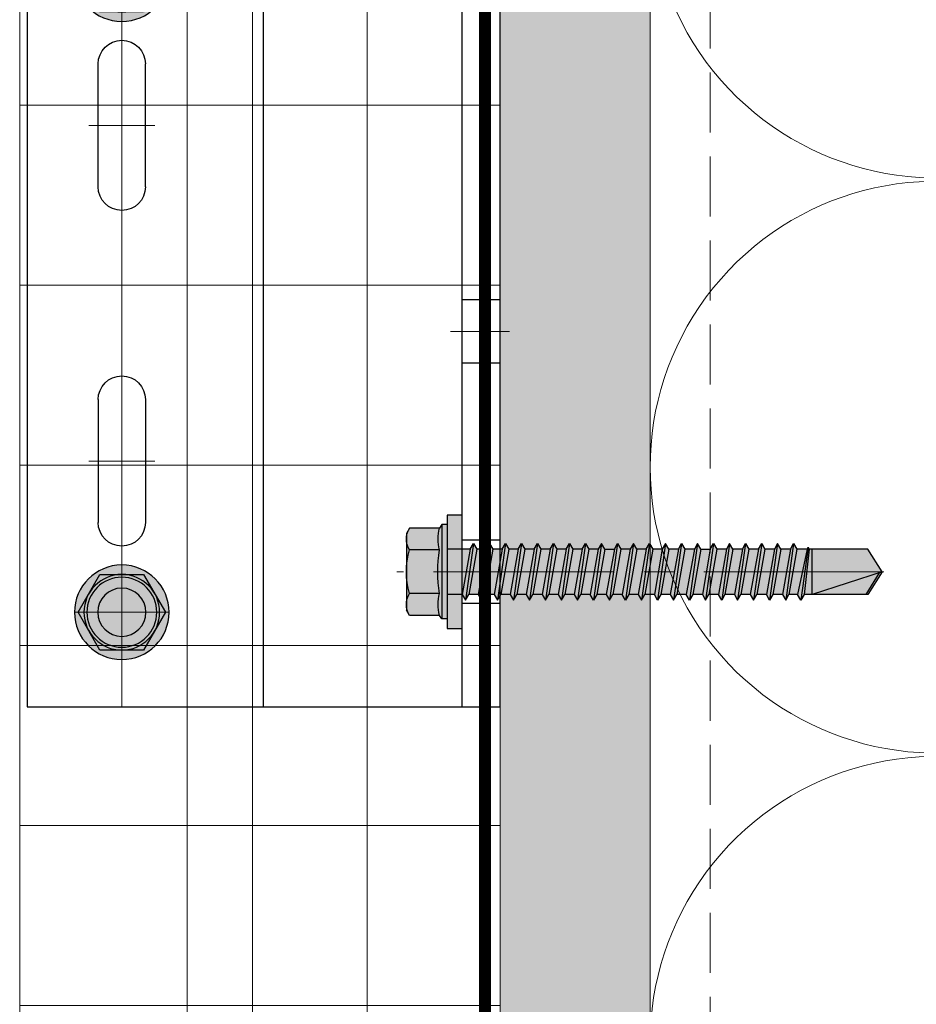
# Model space of a CAD drawing. Units: inches. Extents: x -827 to 317, y -265 to 288.
# Drawn here: x 262 to 265, y 145 to 149 of the extents above; entities that cross this region are included whole.
import ezdxf

# ---------------------------------------------------------------- set-up
doc = ezdxf.new("R2010")
doc.units = ezdxf.units.IN
doc.header["$MEASUREMENT"] = 0
for name, pattern in [('DASH', [0.35, 0.25, -0.1]), ('HIDDEN2', [0.1875, 0.125, -0.0625]), ('MITTE2', [28.575, 19.05, -3.175, 3.175, -3.175])]:
    doc.linetypes.add(name, pattern=pattern)
for name, color, linetype, lineweight in [('!74_Alu_Bracket', 201, 'Continuous', 30), ('!74_Alu_Profiles', 7, 'Continuous', 30), ('!74_Fasteners', 252, 'Continuous', 30), ('A-DETL-GENF', 3, 'Continuous', 5), ('A-DETL-INSL', 8, 'Continuous', 5), ('A-ext-insulation', 252, 'Continuous', 5), ('Allface-Alu-Profiles', 7, 'Continuous', 9), ('barrier', 1, 'HIDDEN2', 5), ('HATCH', 8, 'Continuous', 5), ('I-WALL', 2, 'Continuous', 5)]:
    doc.layers.add(name, color=color, linetype=linetype, lineweight=lineweight)
doc.layers.add('!74_Alu_Centerlines', color=1, linetype='MITTE2', lineweight=9, transparency=0.3)
doc.styles.add('Allface-dwg', font='arial.ttf')

# ---------------------------------------------------------------- blocks, each defined once
blk = doc.blocks.new('*U102')
at = {"layer": 'Allface-Alu-Profiles'}
blk.add_line((-0.6012, 2.36), (57.8534, 2.36), dxfattribs=at)
blk = doc.blocks.new('SLS60x46_fv')
at = {"transparency": 33554585}
h = blk.add_hatch(color=251, dxfattribs=at)
h.dxf.hatch_style = 1
h.paths.add_polyline_path([(3.46, 5.9), (0.1, 5.9, -0.06793), (2.31, 5.57, -0.139259)])
h.paths.add_polyline_path([(4.05, 5.9), (0, 5.9, -0.00308), (0.1, 5.9), (3.46, 5.9, -0.124061), (4.51, 5.64)])
h.paths.add_polyline_path([(0, 5.9), (-3.46, 5.9, -0.139211), (-2.31, 5.57, -0.071025)], flags=17)
h.paths.add_polyline_path([(-2.31, 5.57, -0.071025), (0, 5.9), (-4.05, 5.9), (-4.51, 5.64, -0.267949)])
h.paths.add_polyline_path([(-2.31, 5.57, 0.267949), (-4.51, 5.64), (-4.62, 5.57), (-4.62, 2.4, -0.116387), (-2.31, 2.4)])
h.paths.add_polyline_path([(0, 5.9, 0.071025), (-2.31, 5.57), (-2.31, 2.4, -0.037825), (0, 2.57)])
h.paths.add_polyline_path([(2.31, 5.57, 0.06793), (0.1, 5.9, 0.00308), (0, 5.9), (0, 2.57, -0.037825), (2.31, 2.4)])
h.paths.add_polyline_path([(4.62, 5.57), (4.51, 5.64, 0.124061), (3.46, 5.9, 0.139259), (2.31, 5.57), (2.31, 2.4, -0.116387), (4.62, 2.4)])
h.paths.add_polyline_path([(4.62, 2.4, 0.116387), (2.31, 2.4, 0.037825), (0, 2.57), (0, 2.16), (5, 2.16)])
h.paths.add_polyline_path([(0, 2.57, 0.037825), (-2.31, 2.4, 0.116387), (-4.62, 2.4), (-5, 2.16), (0, 2.16)])
h.paths.add_polyline_path([(0, 2.16), (-5, 2.16), (-5, 1.6), (0, 1.6)])
h.paths.add_polyline_path([(5, 2.16), (0, 2.16), (0, 1.6), (5, 1.6)])
h.paths.add_polyline_path([(6, 1.6), (2.41, 1.6), (2.41, 0), (6, 0)])
h.paths.add_polyline_path([(2.41, 1.6), (0, 1.6), (0, 0), (2.41, 0)])
h.paths.add_polyline_path([(0, 1.6), (-2.39, 1.6), (-2.39, 0), (0, 0)])
h.paths.add_polyline_path([(-2.39, 1.6), (-5, 1.6), (-6, 1.6), (-6, 0), (-2.39, 0)])
h.paths.add_polyline_path([(0, 0), (-2.39, 0), (-2.39, -0.85), (0, -0.43)])
h.paths.add_polyline_path([(0, -0.43), (-2.39, -0.85), (-2.99, -1.2), (0, -0.77)])
h.paths.add_polyline_path([(0, -1.12), (0, -0.77), (-2.99, -1.2), (-2.39, -1.54)])
h.paths.add_polyline_path([(0, -1.12), (-2.39, -1.54), (-2.39, -2.54), (0, -2.12)])
h.paths.add_polyline_path([(0, -2.47), (0, -2.12), (-2.39, -2.54), (-2.99, -2.89)])
h.paths.add_polyline_path([(2.41, 0), (2.41, 0), (0, 0), (0, -0.43)])
h.paths.add_polyline_path([(3.01, -0.35), (2.41, 0), (0, -0.43), (0, -0.77)])
h.paths.add_polyline_path([(2.41, -0.7), (3.01, -0.35), (0, -0.77), (0, -1.12)])
h.paths.add_polyline_path([(2.41, -0.7), (0, -1.12), (0, -2.12), (2.41, -1.7)])
h.paths.add_polyline_path([(3.01, -2.04), (2.41, -1.7), (0, -2.12), (0, -2.47)])
h.paths.add_polyline_path([(2.41, -2.39), (3.01, -2.04), (0, -2.47), (0, -2.81)])
h.paths.add_polyline_path([(0, -2.81), (0, -2.47), (-2.99, -2.89), (-2.39, -3.24)])
h.paths.add_polyline_path([(0, -2.81), (-2.39, -3.24), (-2.39, -4.24), (0, -3.81)])
h.paths.add_polyline_path([(2.41, -3.39), (2.41, -2.39), (0, -2.81), (0, -3.81)])
h.paths.add_polyline_path([(3.01, -3.74), (2.41, -3.39), (0, -3.81), (0, -4.16)])
h.paths.add_polyline_path([(2.41, -4.08), (3.01, -3.74), (0, -4.16), (0, -4.51)])
h.paths.add_polyline_path([(0, -4.51), (0, -4.16), (-2.99, -4.58), (-2.39, -4.93)])
h.paths.add_polyline_path([(0, -4.16), (0, -3.81), (-2.39, -4.24), (-2.99, -4.58)])
h.paths.add_polyline_path([(0, -4.51), (-2.39, -4.93), (-2.39, -5.93), (0, -5.51)])
h.paths.add_polyline_path([(2.41, -4.08), (0, -4.51), (0, -5.51), (2.41, -5.08)])
h.paths.add_polyline_path([(3.01, -5.43), (2.41, -5.08), (0, -5.51), (0, -5.85)])
h.paths.add_polyline_path([(2.41, -5.78), (3.01, -5.43), (0, -5.85), (0, -6.2)])
h.paths.add_polyline_path([(0, -5.85), (-2.99, -6.28), (-2.39, -6.62), (0, -6.2)])
h.paths.add_polyline_path([(0, -5.51), (-2.39, -5.93), (-2.99, -6.28), (0, -5.85)])
h.paths.add_polyline_path([(0, -6.2), (-2.39, -6.62), (-2.39, -7.62), (0, -7.2)])
h.paths.add_polyline_path([(2.41, -5.78), (0, -6.2), (0, -7.2), (2.41, -6.78)])
h.paths.add_polyline_path([(3.01, -7.12), (2.41, -6.78), (0, -7.2), (0, -7.55)])
h.paths.add_polyline_path([(2.41, -7.47), (3.01, -7.12), (0, -7.55), (0, -7.89)])
h.paths.add_polyline_path([(0, -7.89), (0, -7.55), (-2.99, -7.97), (-2.39, -8.31)])
h.paths.add_polyline_path([(0, -7.2), (-2.39, -7.62), (-2.99, -7.97), (0, -7.55)])
h.paths.add_polyline_path([(0, -7.89), (-2.39, -8.31), (-2.39, -9.31), (0, -8.89)])
h.paths.add_polyline_path([(2.41, -7.47), (0, -7.89), (0, -8.89), (2.41, -8.47)])
h.paths.add_polyline_path([(3.01, -8.81), (2.41, -8.47), (0, -8.89), (0, -9.24)])
h.paths.add_polyline_path([(2.41, -9.16), (3.01, -8.81), (0, -9.24), (0, -9.59)])
h.paths.add_polyline_path([(0, -9.24), (-2.99, -9.66), (-2.39, -10.01), (0, -9.59)])
h.paths.add_polyline_path([(0, -9.24), (0, -8.89), (-2.39, -9.31), (-2.99, -9.66)])
h.paths.add_polyline_path([(0, -9.59), (-2.39, -10.01), (-2.39, -11.01), (0, -10.59)])
h.paths.add_polyline_path([(2.41, -9.16), (0, -9.59), (0, -10.59), (2.41, -10.16)])
h.paths.add_polyline_path([(3.01, -10.51), (2.41, -10.16), (0, -10.59), (0, -10.93)])
h.paths.add_polyline_path([(3.01, -10.51), (0, -10.93), (0, -11.28), (2.41, -10.85)])
h.paths.add_polyline_path([(0, -10.93), (-2.99, -11.35), (-2.39, -11.7), (0, -11.28)])
h.paths.add_polyline_path([(0, -10.93), (0, -10.59), (-2.39, -11.01), (-2.99, -11.35)])
h.paths.add_polyline_path([(0, -11.28), (-2.39, -11.7), (-2.39, -12.7), (0, -12.28)])
h.paths.add_polyline_path([(2.41, -10.85), (0, -11.28), (0, -12.28), (2.41, -11.85)])
h.paths.add_polyline_path([(3.01, -12.2), (2.41, -11.85), (0, -12.28), (0, -12.62)])
h.paths.add_polyline_path([(2.41, -12.55), (3.01, -12.2), (0, -12.62), (0, -12.97)])
h.paths.add_polyline_path([(0, -12.62), (-2.99, -13.05), (-2.39, -13.39), (0, -12.97)])
h.paths.add_polyline_path([(0, -12.62), (0, -12.28), (-2.39, -12.7), (-2.99, -13.05)])
h.paths.add_polyline_path([(0, -12.97), (-2.39, -13.39), (-2.39, -14.39), (0, -13.97)])
h.paths.add_polyline_path([(2.41, -13.55), (2.41, -12.55), (0, -12.97), (0, -13.97)])
h.paths.add_polyline_path([(3.01, -13.89), (2.41, -13.55), (0, -13.97), (0, -14.32)])
h.paths.add_polyline_path([(2.41, -14.24), (3.01, -13.89), (0, -14.32), (0, -14.66)])
h.paths.add_polyline_path([(0, -14.32), (0, -13.97), (-2.39, -14.39), (-2.99, -14.74)])
h.paths.add_polyline_path([(0, -14.32), (-2.99, -14.74), (-2.39, -15.09), (0, -14.66)])
h.paths.add_polyline_path([(0, -14.66), (-2.39, -15.09), (-2.39, -16.09), (0, -15.66)])
h.paths.add_polyline_path([(2.41, -14.24), (0, -14.66), (0, -15.66), (2.41, -15.24)])
h.paths.add_polyline_path([(3.01, -15.59), (2.41, -15.24), (0, -15.66), (0, -16.01)])
h.paths.add_polyline_path([(3.01, -15.59), (0, -16.01), (0, -16.36), (2.41, -15.93)])
h.paths.add_polyline_path([(0, -16.01), (-2.99, -16.43), (-2.39, -16.78), (0, -16.36)])
h.paths.add_polyline_path([(0, -16.01), (0, -15.66), (-2.39, -16.09), (-2.99, -16.43)])
h.paths.add_polyline_path([(0, -16.36), (-2.39, -16.78), (-2.39, -17.78), (0, -17.36)])
h.paths.add_polyline_path([(2.41, -15.93), (0, -16.36), (0, -17.36), (2.41, -16.93)])
h.paths.add_polyline_path([(3.01, -17.28), (2.41, -16.93), (0, -17.36), (0, -17.7)])
h.paths.add_polyline_path([(2.41, -17.62), (3.01, -17.28), (0, -17.7), (0, -18.05)])
h.paths.add_polyline_path([(0, -18.05), (0, -17.7), (-2.99, -18.12), (-2.39, -18.47)])
h.paths.add_polyline_path([(0, -17.7), (0, -17.36), (-2.39, -17.78), (-2.99, -18.12)])
h.paths.add_polyline_path([(0, -18.05), (-2.39, -18.47), (-2.39, -19.47), (0, -19.05)])
h.paths.add_polyline_path([(2.41, -17.62), (0, -18.05), (0, -19.05), (2.41, -18.62)])
h.paths.add_polyline_path([(3.01, -18.97), (2.41, -18.62), (0, -19.05), (0, -19.4)])
h.paths.add_polyline_path([(2.41, -19.32), (3.01, -18.97), (0, -19.4), (0, -19.74)])
h.paths.add_polyline_path([(0, -19.4), (-2.99, -19.82), (-2.39, -20.16), (0, -19.74)])
h.paths.add_polyline_path([(0, -19.4), (0, -19.05), (-2.39, -19.47), (-2.99, -19.82)])
h.paths.add_polyline_path([(0, -19.74), (-2.39, -20.16), (-2.39, -21.16), (0, -20.74)])
h.paths.add_polyline_path([(2.41, -19.32), (0, -19.74), (0, -20.74), (2.41, -20.32)])
h.paths.add_polyline_path([(3.01, -20.66), (2.41, -20.32), (0, -20.74), (0, -21.09)])
h.paths.add_polyline_path([(2.41, -21.01), (3.01, -20.66), (0, -21.09), (0, -21.43)])
h.paths.add_polyline_path([(0, -21.09), (-2.99, -21.51), (-2.39, -21.86), (0, -21.43)])
h.paths.add_polyline_path([(0, -20.74), (-2.39, -21.16), (-2.99, -21.51), (0, -21.09)])
h.paths.add_polyline_path([(0, -21.43), (-2.39, -21.86), (-2.39, -22.86), (0, -22.43)])
h.paths.add_polyline_path([(2.41, -21.01), (0, -21.43), (0, -22.43), (2.41, -22.01)])
h.paths.add_polyline_path([(3.01, -22.36), (2.41, -22.01), (0, -22.43), (0, -22.78)])
h.paths.add_polyline_path([(2.41, -22.7), (3.01, -22.36), (0, -22.78), (0, -23.13)])
h.paths.add_polyline_path([(0, -23.13), (0, -22.78), (-2.99, -23.2), (-2.39, -23.55)])
h.paths.add_polyline_path([(0, -22.43), (-2.39, -22.86), (-2.99, -23.2), (0, -22.78)])
h.paths.add_polyline_path([(0, -23.13), (-2.39, -23.55), (-2.39, -24.55), (0, -24.13)])
h.paths.add_polyline_path([(2.41, -22.7), (0, -23.13), (0, -24.13), (2.41, -23.7)])
h.paths.add_polyline_path([(3.01, -24.05), (2.41, -23.7), (0, -24.13), (0, -24.47)])
h.paths.add_polyline_path([(2.41, -24.4), (3.01, -24.05), (0, -24.47), (0, -24.82)])
h.paths.add_polyline_path([(0, -24.82), (0, -24.47), (-2.99, -24.9), (-2.39, -25.24)])
h.paths.add_polyline_path([(0, -24.13), (-2.39, -24.55), (-2.99, -24.9), (0, -24.47)])
h.paths.add_polyline_path([(0, -24.82), (-2.39, -25.24), (-2.39, -26.24), (0, -25.82)])
h.paths.add_polyline_path([(2.41, -24.4), (0, -24.82), (0, -25.82), (2.41, -25.4)])
h.paths.add_polyline_path([(3.01, -25.74), (2.41, -25.4), (0, -25.82), (0, -26.17)])
h.paths.add_polyline_path([(2.41, -26.09), (3.01, -25.74), (0, -26.17), (0, -26.51)])
h.paths.add_polyline_path([(0, -26.17), (-2.99, -26.59), (-2.39, -26.94), (0, -26.51)])
h.paths.add_polyline_path([(0, -26.17), (0, -25.82), (-2.39, -26.24), (-2.99, -26.59)])
h.paths.add_polyline_path([(0, -26.51), (-2.39, -26.94), (-2.39, -27.94), (0, -27.51)])
h.paths.add_polyline_path([(2.41, -26.09), (0, -26.51), (0, -27.51), (2.41, -27.09)])
h.paths.add_polyline_path([(3.01, -27.44), (2.41, -27.09), (0, -27.51), (0, -27.86)])
h.paths.add_polyline_path([(3.01, -27.44), (0, -27.86), (0, -28.21), (2.41, -27.78)])
h.paths.add_polyline_path([(0, -27.86), (-2.99, -28.28), (-2.39, -28.63), (0, -28.21)])
h.paths.add_polyline_path([(0, -27.51), (-2.39, -27.94), (-2.99, -28.28), (0, -27.86)])
h.paths.add_polyline_path([(0, -28.21), (-2.39, -28.63), (-2.39, -29.63), (0, -29.21)])
h.paths.add_polyline_path([(2.41, -27.78), (0, -28.21), (0, -29.21), (2.41, -28.78)])
h.paths.add_polyline_path([(3.01, -29.13), (2.41, -28.78), (0, -29.21), (0, -29.55)])
h.paths.add_polyline_path([(2.41, -29.47), (3.01, -29.13), (0, -29.55), (0, -29.9)])
h.paths.add_polyline_path([(0, -29.55), (-2.99, -29.97), (-2.39, -30.32), (0, -29.9)])
h.paths.add_polyline_path([(0, -29.21), (-2.39, -29.63), (-2.99, -29.97), (0, -29.55)])
h.paths.add_polyline_path([(0, -29.9), (-2.39, -30.32), (-2.39, -31.32), (0, -30.9)])
h.paths.add_polyline_path([(2.41, -29.47), (0, -29.9), (0, -30.9), (2.41, -30.47)])
h.paths.add_polyline_path([(3.01, -30.82), (2.41, -30.47), (0, -30.9), (0, -31.25)])
h.paths.add_polyline_path([(2.41, -31.17), (3.01, -30.82), (0, -31.25), (0, -31.59)])
h.paths.add_polyline_path([(0, -31.59), (0, -31.25), (-2.99, -31.67), (-2.39, -32.01)])
h.paths.add_polyline_path([(0, -30.9), (-2.39, -31.32), (-2.99, -31.67), (0, -31.25)])
h.paths.add_polyline_path([(0, -31.59), (-2.39, -32.01), (-2.39, -33.01), (0, -32.59)])
h.paths.add_polyline_path([(2.41, -31.17), (0, -31.59), (0, -32.59), (2.41, -32.17)])
h.paths.add_polyline_path([(2.41, -32.17), (0, -32.59), (0, -32.94), (3.01, -32.51)])
h.paths.add_polyline_path([(3.01, -32.51), (0, -32.94), (0, -33.28), (2.41, -32.86)])
h.paths.add_polyline_path([(0, -32.94), (-2.99, -33.36), (-2.39, -33.71), (0, -33.28)])
h.paths.add_polyline_path([(0, -32.94), (0, -32.59), (-2.39, -33.01), (-2.99, -33.36)])
h.paths.add_polyline_path([(0, -33.28), (-2.39, -33.71), (-2.39, -34.71), (0, -34.28)])
h.paths.add_polyline_path([(2.41, -32.86), (0, -33.28), (0, -34.28), (2.41, -33.86)])
h.paths.add_polyline_path([(3.01, -34.21), (2.41, -33.86), (0, -34.28), (0, -34.63)])
h.paths.add_polyline_path([(2.41, -34.55), (3.01, -34.21), (0, -34.63), (0, -34.98)])
h.paths.add_polyline_path([(0, -34.98), (0, -34.63), (-2.99, -35.05), (-2.39, -35.4)])
h.paths.add_polyline_path([(0, -34.63), (0, -34.28), (-2.39, -34.71), (-2.99, -35.05)])
h.paths.add_polyline_path([(0, -34.98), (-2.39, -35.4), (-2.39, -36.47), (0, -35.97)])
h.paths.add_polyline_path([(2.41, -34.55), (0, -34.98), (0, -35.97), (2.41, -35.47)])
h.paths.add_polyline_path([(3.01, -35.82), (2.41, -35.47), (0, -35.97), (0, -36.23)])
h.paths.add_polyline_path([(3.01, -35.82), (0, -36.23), (0, -36.44), (2.41, -36.17)])
h.paths.add_polyline_path([(2.41, -36.17), (0, -36.44), (0, -37.01), (2.41, -37.01)])
h.paths.add_polyline_path([(0, -36.44), (-2.39, -36.71), (-2.39, -37.01), (0, -37.01)])
h.paths.add_polyline_path([(0, -36.23), (-2.6, -36.59), (-2.39, -36.71), (0, -36.44)])
h.paths.add_polyline_path([(0, -35.97), (-2.39, -36.47), (-2.6, -36.59), (0, -36.23)])
h.paths.add_polyline_path([(0, -37.01), (-2.39, -37.01), (-2.39, -42.9), (0, -44.4)])
h.paths.add_polyline_path([(2.41, -37.01), (0, -37.01), (0, -44.4)])
h.paths.add_polyline_path([(2.41, -37.01), (0.1, -44.09), (2.41, -42.67)], flags=17)
h.paths.add_polyline_path([(2.41, -42.9), (2.41, -42.67), (0.1, -44.09), (0, -44.4)], flags=17)
h = blk.add_hatch(color=251, dxfattribs=at)
h.dxf.hatch_style = 1
h.paths.add_polyline_path([(0, 5.9), (-3.46, 5.9, -0.139211), (-2.31, 5.57, -0.071025)])
at = {"layer": '!74_Alu_Centerlines'}
blk.add_line((0, -44.6), (0, 6.9), dxfattribs=at)
for p, q in [((-4.62, 5.57), (-4.05, 5.9)), ((-4.62, 2.4), (-4.62, 5.57)), ((-4.05, 5.9), (4.05, 5.9)), ((-2.31, 2.4), (-2.31, 5.57)), ((2.31, 2.4), (2.31, 5.57)), ((2.31, 2.4), (2.31, 5.37)), ((4.62, 5.57), (4.05, 5.9)), ((4.62, 2.4), (4.62, 5.57)), ((4.62, 2.4), (4.62, 5.37)), ((-5, 2.16), (-4.62, 2.4)), ((-5, 2.16), (5, 2.16)), ((-5, 1.6), (-5, 2.16)), ((5, 2.16), (4.62, 2.4)), ((5, 1.6), (5, 2.16)), ((-5, 1.6), (5, 1.6)), ((-2.39, -0.85), (-2.39, 1.6)), ((2.41, 0), (2.41, 1.6)), ((-2.99, -1.2), (3.01, -0.35)), ((-2.39, -0.85), (-2.99, -1.2)), ((-2.39, -0.85), (2.41, 0)), ((-2.39, -1.54), (2.41, -0.7)), ((2.41, 0), (3.01, -0.35)), ((3.01, -0.35), (2.41, -0.7)), ((2.41, -1.7), (2.41, -0.7)), ((-2.99, -1.2), (-2.39, -1.54)), ((-2.99, -2.89), (3.01, -2.04)), ((-2.39, -2.54), (-2.39, -1.54)), ((-2.39, -2.54), (2.41, -1.7)), ((2.41, -1.7), (3.01, -2.04)), ((3.01, -2.04), (2.41, -2.39)), ((-2.39, -2.54), (-2.99, -2.89)), ((-2.99, -2.89), (-2.39, -3.24)), ((-2.39, -3.24), (2.41, -2.39)), ((2.41, -3.39), (2.41, -2.39)), ((-2.99, -4.58), (3.01, -3.74)), ((-2.39, -4.24), (-2.39, -3.24)), ((-2.39, -4.24), (2.41, -3.39)), ((-2.39, -4.93), (2.41, -4.08)), ((2.41, -3.39), (3.01, -3.74)), ((3.01, -3.74), (2.41, -4.08)), ((2.41, -5.08), (2.41, -4.08)), ((-2.39, -4.24), (-2.99, -4.58)), ((-2.99, -4.58), (-2.39, -4.93)), ((-2.39, -5.93), (-2.39, -4.93)), ((-2.39, -5.93), (2.41, -5.08)), ((2.41, -5.08), (3.01, -5.43)), ((-2.99, -6.28), (3.01, -5.43)), ((-2.39, -5.93), (-2.99, -6.28)), ((-2.39, -6.62), (2.41, -5.78)), ((3.01, -5.43), (2.41, -5.78)), ((2.41, -6.78), (2.41, -5.78)), ((-2.99, -6.28), (-2.39, -6.62)), ((-2.99, -7.97), (3.01, -7.12)), ((-2.39, -7.62), (-2.39, -6.62)), ((-2.39, -7.62), (2.41, -6.78)), ((2.41, -6.78), (3.01, -7.12)), ((3.01, -7.12), (2.41, -7.47)), ((-2.39, -7.62), (-2.99, -7.97)), ((-2.99, -7.97), (-2.39, -8.31)), ((-2.39, -8.31), (2.41, -7.47)), ((-2.39, -9.31), (-2.39, -8.31)), ((2.41, -8.47), (2.41, -7.47)), ((-2.99, -9.66), (3.01, -8.81)), ((-2.39, -9.31), (-2.99, -9.66)), ((-2.39, -9.31), (2.41, -8.47)), ((-2.39, -10.01), (2.41, -9.16)), ((2.41, -8.47), (3.01, -8.81)), ((3.01, -8.81), (2.41, -9.16)), ((2.41, -10.16), (2.41, -9.16)), ((-2.99, -9.66), (-2.39, -10.01)), ((-2.39, -11.01), (-2.39, -10.01)), ((-2.39, -11.01), (2.41, -10.16)), ((2.41, -10.16), (3.01, -10.51)), ((-2.99, -11.35), (3.01, -10.51)), ((-2.39, -11.01), (-2.99, -11.35)), ((-2.99, -11.35), (-2.39, -11.7)), ((-2.39, -11.7), (2.41, -10.85)), ((3.01, -10.51), (2.41, -10.85)), ((2.41, -11.85), (2.41, -10.85)), ((-2.99, -13.05), (3.01, -12.2)), ((-2.39, -12.7), (-2.39, -11.7)), ((-2.39, -12.7), (2.41, -11.85)), ((2.41, -11.85), (3.01, -12.2)), ((3.01, -12.2), (2.41, -12.55)), ((-2.39, -12.7), (-2.99, -13.05)), ((-2.99, -13.05), (-2.39, -13.39)), ((-2.39, -13.39), (2.41, -12.55)), ((-2.39, -14.39), (-2.39, -13.39)), ((2.41, -13.55), (2.41, -12.55)), ((-2.99, -14.74), (3.01, -13.89)), ((-2.99, -14.74), (-2.39, -14.39)), ((-2.39, -14.39), (2.41, -13.55)), ((-2.39, -15.09), (2.41, -14.24)), ((3.01, -13.89), (2.41, -13.55)), ((2.41, -14.24), (3.01, -13.89)), ((2.41, -15.24), (2.41, -14.24)), ((-2.39, -15.09), (-2.99, -14.74)), ((-2.99, -16.43), (3.01, -15.59)), ((-2.39, -15.09), (-2.39, -16.09)), ((-2.39, -16.09), (2.41, -15.24)), ((2.41, -15.24), (3.01, -15.59)), ((3.01, -15.59), (2.41, -15.93)), ((-2.39, -16.09), (-2.99, -16.43)), ((-2.99, -16.43), (-2.39, -16.78)), ((-2.39, -16.78), (2.41, -15.93)), ((2.41, -16.93), (2.41, -15.93)), ((-2.99, -18.12), (3.01, -17.28)), ((-2.39, -17.78), (-2.39, -16.78)), ((-2.39, -17.78), (2.41, -16.93)), ((-2.39, -18.47), (2.41, -17.62)), ((3.01, -17.28), (2.41, -16.93)), ((2.41, -17.62), (3.01, -17.28)), ((2.41, -18.62), (2.41, -17.62)), ((-2.99, -18.12), (-2.39, -17.78)), ((-2.39, -18.47), (-2.99, -18.12)), ((-2.39, -19.47), (-2.39, -18.47)), ((-2.39, -19.47), (2.41, -18.62)), ((2.41, -18.62), (3.01, -18.97)), ((-2.99, -19.82), (3.01, -18.97)), ((-2.39, -19.47), (-2.99, -19.82)), ((-2.39, -20.16), (2.41, -19.32)), ((3.01, -18.97), (2.41, -19.32)), ((2.41, -20.32), (2.41, -19.32)), ((-2.99, -19.82), (-2.39, -20.16)), ((-2.99, -21.51), (3.01, -20.66)), ((-2.39, -21.16), (-2.39, -20.16)), ((-2.39, -21.16), (2.41, -20.32)), ((3.01, -20.66), (2.41, -20.32)), ((2.41, -21.01), (3.01, -20.66)), ((-2.99, -21.51), (-2.39, -21.16)), ((-2.39, -21.86), (-2.99, -21.51)), ((-2.39, -21.86), (2.41, -21.01)), ((-2.39, -22.86), (-2.39, -21.86)), ((2.41, -22.01), (2.41, -21.01)), ((-2.99, -23.2), (3.01, -22.36)), ((-2.39, -22.86), (-2.99, -23.2)), ((-2.39, -22.86), (2.41, -22.01)), ((-2.39, -23.55), (2.41, -22.7)), ((2.41, -22.01), (3.01, -22.36)), ((3.01, -22.36), (2.41, -22.7)), ((2.41, -23.7), (2.41, -22.7)), ((-2.99, -23.2), (-2.39, -23.55)), ((-2.39, -24.55), (-2.39, -23.55)), ((-2.39, -24.55), (2.41, -23.7)), ((3.01, -24.05), (2.41, -23.7)), ((-2.99, -24.9), (3.01, -24.05)), ((-2.99, -24.9), (-2.39, -24.55)), ((-2.39, -25.24), (-2.99, -24.9)), ((-2.39, -25.24), (2.41, -24.4)), ((2.41, -24.4), (3.01, -24.05)), ((2.41, -25.4), (2.41, -24.4)), ((-2.99, -26.59), (3.01, -25.74)), ((-2.39, -25.24), (-2.39, -26.24)), ((-2.39, -26.24), (2.41, -25.4)), ((2.41, -25.4), (3.01, -25.74)), ((3.01, -25.74), (2.41, -26.09)), ((-2.39, -26.24), (-2.99, -26.59)), ((-2.99, -26.59), (-2.39, -26.94)), ((-2.39, -26.94), (2.41, -26.09)), ((-2.39, -27.94), (-2.39, -26.94)), ((2.41, -27.09), (2.41, -26.09)), ((-2.99, -28.28), (3.01, -27.44)), ((-2.99, -28.28), (-2.39, -27.94)), ((-2.39, -27.94), (2.41, -27.09)), ((-2.39, -28.63), (2.41, -27.78)), ((3.01, -27.44), (2.41, -27.09)), ((2.41, -27.78), (3.01, -27.44)), ((2.41, -28.78), (2.41, -27.78)), ((-2.39, -28.63), (-2.99, -28.28)), ((-2.99, -29.97), (3.01, -29.13)), ((-2.39, -29.63), (-2.39, -28.63)), ((-2.39, -29.63), (2.41, -28.78)), ((2.41, -28.78), (3.01, -29.13)), ((3.01, -29.13), (2.41, -29.47)), ((-2.39, -29.63), (-2.99, -29.97)), ((-2.99, -29.97), (-2.39, -30.32)), ((-2.39, -30.32), (2.41, -29.47)), ((2.41, -30.47), (2.41, -29.47)), ((-2.99, -31.67), (3.01, -30.82)), ((-2.39, -31.32), (-2.39, -30.32)), ((-2.39, -31.32), (2.41, -30.47)), ((-2.39, -32.01), (2.41, -31.17)), ((2.41, -30.47), (3.01, -30.82)), ((3.01, -30.82), (2.41, -31.17)), ((2.41, -32.17), (2.41, -31.17)), ((-2.39, -31.32), (-2.99, -31.67)), ((-2.99, -31.67), (-2.39, -32.01)), ((-2.39, -33.01), (-2.39, -32.01)), ((-2.39, -33.01), (2.41, -32.17)), ((3.01, -32.51), (2.41, -32.17)), ((-2.99, -33.36), (3.01, -32.51)), ((-2.99, -33.36), (-2.39, -33.01)), ((-2.39, -33.71), (2.41, -32.86)), ((2.41, -32.86), (3.01, -32.51)), ((2.41, -33.86), (2.41, -32.86)), ((-2.39, -33.71), (-2.99, -33.36)), ((-2.99, -35.05), (3.01, -34.21)), ((-2.39, -34.71), (-2.39, -33.71)), ((-2.39, -34.71), (2.41, -33.86)), ((2.41, -33.86), (3.01, -34.21)), ((3.01, -34.21), (2.41, -34.55)), ((-2.39, -34.71), (-2.99, -35.05)), ((-2.99, -35.05), (-2.39, -35.4)), ((-2.39, -35.4), (2.41, -34.55)), ((-2.39, -36.47), (-2.39, -35.4)), ((2.41, -35.47), (2.41, -34.55)), ((-2.6, -36.59), (3.01, -35.82)), ((-2.39, -36.47), (2.41, -35.47)), ((-2.39, -36.71), (2.41, -36.17)), ((3.01, -35.82), (2.41, -35.47)), ((2.41, -36.17), (3.01, -35.82)), ((2.41, -42.9), (2.41, -36.17)), ((-2.39, -36.47), (-2.6, -36.59)), ((-2.6, -36.59), (-2.39, -36.71)), ((-2.39, -37.01), (-2.39, -36.71)), ((-2.39, -42.9), (-2.39, -37.01)), ((2.41, -37.01), (-2.39, -37.01)), ((0, -44.4), (2.41, -37.01)), ((0.11, -44.08), (2.41, -42.67)), ((0, -44.4), (-2.39, -42.9)), ((0, -44.4), (2.41, -42.9))]:
    blk.add_line(p, q)
blk.add_lwpolyline([(6, 0), (-6, 0), (-6, 1.6), (6, 1.6)], close=True)
for centre, radius, start, end in [((-3.46, 3.7), 2.2, 58.2882, 121.7118), ((0, -2.35), 8.25, 73.7496, 106.2504), ((3.46, 3.7), 2.2, 58.2882, 121.7118), ((-3.46, -2.49), 5.03, 76.7228, 103.2772), ((0, -12.75), 15.33, 81.3353, 98.6647), ((3.46, -2.49), 5.03, 76.7228, 103.2772)]:
    blk.add_arc(centre, radius, start, end)
blk = doc.blocks.new('SLS48x16_DIN7976_tv')
at = {"transparency": 33554585}
h = blk.add_hatch(color=251, dxfattribs=at)
h.dxf.hatch_style = 1
h.paths.add_polyline_path([(0, 5, 0.414214), (-5, 0), (-4.62, 0), (-2.31, 4), (0, 4)])
h.paths.add_polyline_path([(0, 5), (0, 4), (2.31, 4), (4.62, 0), (5, 0, 0.414214)])
h.paths.add_polyline_path([(5, 0), (4.62, 0), (2.31, -4), (0, -4), (0, -5, 0.414214)])
h.paths.add_polyline_path([(0, -4), (-2.31, -4), (-4.62, 0), (-5, 0, 0.414214), (0, -5)])
h.paths.add_polyline_path([(-4, 0), (-4.62, 0), (-3.46, -2, -0.131652)])
h.paths.add_polyline_path([(-3.46, 2), (-4.62, 0), (-4, 0, -0.131652)])
h.paths.add_polyline_path([(0, 4), (-2.31, 4), (-3.46, 2, -0.267949)], flags=17)
h.paths.add_polyline_path([(2.31, 4), (0, 4, -0.267949), (3.46, 2)], flags=17)
h.paths.add_polyline_path([(3.46, 2, -0.131652), (4, 0), (4.62, 0)])
h.paths.add_polyline_path([(4.62, 0), (4, 0, -0.131652), (3.46, -2)])
h.paths.add_polyline_path([(3.46, -2, -0.267949), (0, -4), (2.31, -4)], flags=17)
h.paths.add_polyline_path([(-3.46, -2), (-2.31, -4), (0, -4, -0.267949)], flags=17)
h.paths.add_polyline_path([(-3.7, 0), (-4, 0, 0.414214), (0, -4), (0, -3.7, -0.414214)])
h.paths.add_polyline_path([(0, 0), (-3.7, 0, 0.414214), (0, -3.7)])
h.paths.add_polyline_path([(3.46, -2, 0.131652), (4, 0), (3.7, 0, -0.414214), (0, -3.7), (0, -4, 0.267949)])
h.paths.add_polyline_path([(3.7, 0), (0, 0), (0, -3.7, 0.414214)])
h.paths.add_polyline_path([(3.46, 2, 0.267949), (0, 4), (0, 3.7, -0.414214), (3.7, 0), (4, 0, 0.131652)])
h.paths.add_polyline_path([(0, 3.7), (0, 0), (3.7, 0, 0.414214)])
h.paths.add_polyline_path([(0, 4, 0.414214), (-4, 0), (-3.7, 0, -0.414214), (0, 3.7)])
h.paths.add_polyline_path([(0, 3.7, 0.414214), (-3.7, 0), (0, 0)], flags=17)
at = {"layer": '!74_Alu_Centerlines'}
for p, q in [((0, 5), (0, -5)), ((-5, 0), (5, 0))]:
    blk.add_line(p, q, dxfattribs=at)
blk.add_lwpolyline([(-2.31, 4), (-4.62, 0), (-2.31, -4), (2.31, -4), (4.62, 0), (2.31, 4)], close=True)
for radius in [5, 4, 3.7]:
    blk.add_circle((0, 0), radius)
blk = doc.blocks.new('*U99')
at = {"layer": '!74_Alu_Centerlines'}
for p, q in [((0, -3.4449), (0, 3.4449)), ((0.1378, 3.0512), (-0.1378, 3.0512)), ((1.6142, 2.8824), (1.368, 2.8824)), ((0.1378, 2.4213), (-0.1378, 2.4213)), ((1.6142, 1.8824), (1.368, 1.8824)), ((0.1378, 1.0236), (-0.1378, 1.0236))]:
    blk.add_line(p, q, dxfattribs=at)
for p, q in [((-0.3937, -3.4449), (-0.3937, 3.4449)), ((-0.3937, 3.4449), (1.5748, 3.4449)), ((1.4173, 3.4449), (1.4173, -3.4449)), ((1.4961, 3.4449), (1.4961, -3.4449)), ((1.5748, 3.4449), (1.5748, -3.4449)), ((-0.0984, 2.1654), (-0.0984, 2.6772)), ((0.0984, 2.1654), (0.0984, 2.6772)), ((-0.0984, 1.2795), (-0.0984, 0.7677)), ((0.0984, 1.2795), (0.0984, 0.7677))]:
    blk.add_line(p, q)
at = {"color": 253}
for p, q in [((0.5906, 3.4449), (0.5906, 0)), ((1.5748, 3.0143), (1.4173, 3.0143)), ((1.5748, 2.7505), (1.4173, 2.7505)), ((1.5748, 2.0143), (1.4173, 2.0143)), ((1.5748, 1.7505), (1.4173, 1.7505))]:
    blk.add_line(p, q, dxfattribs=at)
blk.add_circle((0, 3.0512), 0.1004)
for centre, start, end in [((0, 2.6772), 0, 180), ((0, 2.1654), 180, 0), ((0, 1.2795), 0, 180), ((0, 0.7677), 180, 0)]:
    blk.add_arc(centre, 0.0984, start, end)
at = {"layer": '!74_Fasteners', "xscale": 0.03937, "yscale": 0.03937, "zscale": 0.03937}
for p in [(0, 3.0512), (0, 0.3937)]:
    blk.add_blockref('SLS48x16_DIN7976_tv', p, dxfattribs=at)
at = {"layer": '!74_Fasteners', "xscale": 0.03937, "yscale": 0.03937, "zscale": 0.03937, "rotation": 90}
blk.add_blockref('SLS60x46_fv', (1.4173, 2.8824), dxfattribs=at)
at = {"style": 'Allface-dwg', "width": 0.85}
blk.add_attdef('TAG_NEW', (0.9431, -1.4112), '', height=0.2, rotation=90, dxfattribs=at)

msp = doc.modelspace()

# ---------------------------------------------------------------- hatches: boundary and pattern name
at = {"layer": 'A-ext-insulation', "transparency": 33554483}
h = msp.add_hatch(dxfattribs=at)
h.set_pattern_fill('ANSI37', color=256, scale=6, angle=-45, style=0)
h.set_pattern_definition([(360, (-887.43, 1037.934), (8e-16, 0.75), []), (90, (-887.43, 1037.934), (-0.75, 8e-16), [])])
h.paths.add_polyline_path([(263.62361, 176.53299), (261.62361, 176.53299), (261.62361, 116.80693), (263.62361, 116.80693)])
at = {"layer": 'HATCH'}
h = msp.add_hatch(dxfattribs=at)
h.set_pattern_fill('AR-SAND', color=256, scale=0.25, angle=-90, style=0)
h.set_pattern_definition([(307.5, (-2171.50716, -3587.29695), (0.481705942, 0.01574834), [0, -0.38, 0, -0.425, 0, -0.40625]), (277.5, (-2171.50716, -3587.29695), (0.70553652, -0.44244418), [0, -0.205, 0, -0.3425, 0, -0.13125]), (237.5, (-2171.50716, -3586.98945), (0.001414763, -0.778535465), [0, -0.125, 0, -0.45, 0, -0.5875]), (227.5, (-2171.50716, -3586.98945), (0.21941889, -0.75153165), [0, -0.0625, 0, -0.295, 0, -0.3375])])
h.paths.add_polyline_path([(264.24844, 176.53293), (263.62344, 176.53293), (263.62379, 117.13573), (264.24879, 117.13573)])
at = {"layer": 'HATCH', "transparency": 33554457}
msp.add_hatch(color=254, dxfattribs=at).paths.add_polyline_path([(264.24844, 176.53293), (263.62344, 176.53293), (263.62379, 117.13573), (264.24879, 117.13573)])

# ---------------------------------------------------------------- linework, layer by layer
at = {"layer": 'A-DETL-GENF', "linetype": 'DASH'}
msp.add_line((264.49861, 117.1709), (264.49861, 175.53299), dxfattribs=at)
at = {"layer": 'A-DETL-INSL'}
for points in [[(265.83862, 162.42205, 1.4171127), (265.83862, 160.17804), (268.65864, 161.22429, -1.4171127), (268.65864, 158.98028), (265.83862, 160.02652, 1.4171127), (265.83862, 157.78251), (268.65864, 158.82876, -1.4171127), (268.65864, 156.58475), (265.83862, 157.63099, 1.4171127), (265.83862, 155.38698), (268.65864, 156.43323, -1.4171127), (268.65864, 154.18921), (265.83862, 155.23546, 1.4171127), (265.83862, 152.99145), (268.65864, 154.0377, -1.4171127), (268.65864, 151.79368), (265.83862, 152.83993, 1.4171127), (265.83862, 150.59592), (268.65864, 151.64217, -1.4171127), (268.65864, 149.39815), (265.83862, 150.4444, 1.4171127), (265.83862, 148.20039), (268.65864, 149.24664, -0.5182501), (270.24865, 148.12463, -0.5182501)], [(270.24865, 148.12463, -0.5182501), (268.65864, 147.00262), (265.83862, 148.04887, 1.4171127), (265.83862, 145.80486), (268.65864, 146.85111, -1.4171127), (268.65864, 144.60709), (265.83862, 145.65334, 1.4171127), (265.83862, 143.40933)]]:
    msp.add_lwpolyline(points, format="xyb", dxfattribs=at)
at = {"layer": 'A-ext-insulation', "transparency": 33554483}
msp.add_lwpolyline([(261.62361, 116.80693), (261.62361, 176.53299), (263.62361, 176.53299), (263.62361, 116.80693)], close=True, dxfattribs=at)
at = {"layer": 'barrier', "const_width": 0.05}
msp.add_lwpolyline([(266.79291, 176.62365), (263.56111, 176.62365), (263.56111, 116.5421)], dxfattribs=at)
at = {"layer": 'I-WALL'}
for p, q in [((263.62361, 177.25411), (263.62361, 117.13573)), ((264.24846, 176.53286), (264.24861, 117.13574))]:
    msp.add_line(p, q, dxfattribs=at)

# ---------------------------------------------------------------- block references
at = {"layer": '!74_Alu_Bracket', "xscale": -1, "rotation": 180}
msp.add_blockref('*U99', (262.04881, 149.3736), dxfattribs=at)
at = {"layer": '!74_Alu_Profiles', "xscale": -1, "rotation": 270}
msp.add_blockref('*U102', (260.23331, 117.55208), dxfattribs=at)

doc.saveas('drawing.dxf')
